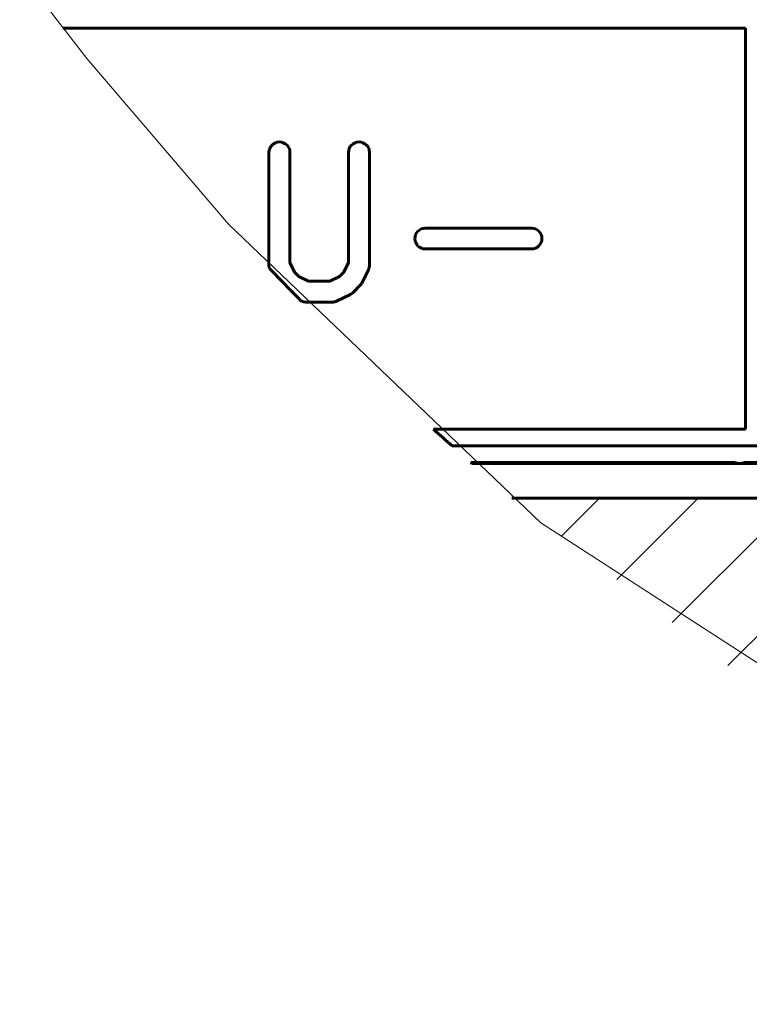
# Model space of a CAD drawing. Units: millimetres. Extents: x 0 to 1014, y 0 to 420.
# Drawn here: x 196 to 202, y 81 to 88 of the extents above; entities that cross this region are included whole.
import ezdxf

# ---------------------------------------------------------------- set-up
doc = ezdxf.new("R2010")
doc.units = ezdxf.units.MM
doc.linetypes.add('K5LT_BASIC', pattern=[0])
doc.linetypes.add('K5LT_THIN_INCLUDED_TO_HATCHING', pattern=[0])
doc.layers.add('Системный слой', color=7, linetype='Continuous')

# ---------------------------------------------------------------- blocks, each defined once
blk = doc.blocks.new('U71')
at = {"layer": 'Системный слой', "color": 7, "linetype": 'K5LT_THIN_INCLUDED_TO_HATCHING', "lineweight": 18}
for p, q in [((196.4728, 88.4532), (196.9553, 87.8274)), ((196.9553, 87.8274), (197.9707, 86.6385)), ((197.9707, 86.6385), (200.2132, 84.4944)), ((200.2132, 84.4944), (205.5495, 81.0381))]:
    blk.add_line(p, q, dxfattribs=at)

msp = doc.modelspace()

# ---------------------------------------------------------------- hatches: boundary and pattern name
at = {"layer": 'Системный слой'}
h = msp.add_hatch(dxfattribs=at)
h.set_pattern_fill('', angle=45, style=0, pattern_type=0)
h.set_pattern_definition([(45, (0, 0), (-0.3535534, 0.3535534), [])])
h.paths.add_polyline_path([(201.9051, 83.2001), (201.9051, 84.6706), (200.005, 84.6706)])

# ---------------------------------------------------------------- linework, layer by layer
at = {"layer": 'Системный слой', "color": 150, "linetype": 'K5LT_BASIC', "lineweight": 60, "true_color": 0x0080ff}
for p, q in [((196.783, 88.0459), (201.6823, 88.0459)), ((201.6823, 88.0459), (201.6823, 85.1659)), ((198.3083, 87.2229), (198.2953, 87.2159)), ((198.3223, 87.2269), (198.3083, 87.2229)), ((198.3373, 87.2289), (198.3223, 87.2269)), ((198.3513, 87.2269), (198.3373, 87.2289)), ((198.3653, 87.2229), (198.3513, 87.2269)), ((198.3783, 87.2159), (198.3653, 87.2229)), ((198.8803, 87.2229), (198.8673, 87.2159)), ((198.8943, 87.2269), (198.8803, 87.2229)), ((198.9083, 87.2289), (198.8943, 87.2269)), ((198.9233, 87.2269), (198.9083, 87.2289)), ((198.9373, 87.2229), (198.9233, 87.2269)), ((198.9503, 87.2159), (198.9373, 87.2229)), ((198.2643, 87.1679), (198.2623, 87.1539)), ((198.2623, 87.1539), (198.2623, 86.3389)), ((198.2683, 87.1819), (198.2643, 87.1679)), ((198.2753, 87.1949), (198.2683, 87.1819)), ((198.2843, 87.2059), (198.2753, 87.1949)), ((198.2953, 87.2159), (198.2843, 87.2059)), ((198.3903, 87.2069), (198.3783, 87.2159)), ((198.3993, 87.1959), (198.3903, 87.2069)), ((198.4063, 87.1829), (198.3993, 87.1959)), ((198.4113, 87.1689), (198.4063, 87.1829)), ((198.4123, 87.1549), (198.4113, 87.1689)), ((198.4123, 86.3619), (198.4123, 87.1549)), ((198.8353, 87.1679), (198.8343, 87.1539)), ((198.8343, 87.1539), (198.8343, 86.3619)), ((198.8393, 87.1819), (198.8353, 87.1679)), ((198.8463, 87.1949), (198.8393, 87.1819)), ((198.8553, 87.2059), (198.8463, 87.1949)), ((198.8673, 87.2159), (198.8553, 87.2059)), ((198.9613, 87.2069), (198.9503, 87.2159)), ((198.9713, 87.1959), (198.9613, 87.2069)), ((198.9783, 87.1829), (198.9713, 87.1959)), ((198.9823, 87.1689), (198.9783, 87.1829)), ((198.9843, 87.1549), (198.9823, 87.1689)), ((198.9843, 86.3439), (198.9843, 87.1549)), ((199.3313, 86.5869), (199.3223, 86.5759)), ((199.3423, 86.5959), (199.3313, 86.5869)), ((199.3553, 86.6039), (199.3423, 86.5959)), ((199.3693, 86.6079), (199.3553, 86.6039)), ((199.3843, 86.6099), (199.3693, 86.6079)), ((200.1473, 86.6099), (199.3843, 86.6099)), ((200.1613, 86.6079), (200.1473, 86.6099)), ((200.1753, 86.6039), (200.1613, 86.6079)), ((200.1883, 86.5969), (200.1753, 86.6039)), ((200.2003, 86.5879), (200.1883, 86.5969)), ((200.2093, 86.5769), (200.2003, 86.5879)), ((199.3113, 86.5489), (199.3103, 86.5339)), ((199.3103, 86.5339), (199.3113, 86.5189)), ((199.3153, 86.5629), (199.3113, 86.5489)), ((199.3113, 86.5189), (199.3163, 86.5059)), ((199.3223, 86.5759), (199.3153, 86.5629)), ((200.2163, 86.5639), (200.2093, 86.5769)), ((200.2203, 86.5499), (200.2163, 86.5639)), ((200.2163, 86.5059), (200.2203, 86.5209)), ((200.2223, 86.5349), (200.2203, 86.5499)), ((200.2203, 86.5209), (200.2223, 86.5349)), ((199.3163, 86.5059), (199.3233, 86.4929)), ((199.3233, 86.4929), (199.3323, 86.4809)), ((199.3323, 86.4809), (199.3433, 86.4719)), ((199.3433, 86.4719), (199.3563, 86.4649)), ((199.3563, 86.4649), (199.3703, 86.4609)), ((199.3703, 86.4609), (199.3853, 86.4599)), ((199.3853, 86.4599), (200.1483, 86.4599)), ((200.1483, 86.4599), (200.1623, 86.4609)), ((200.1623, 86.4609), (200.1763, 86.4659)), ((200.1763, 86.4659), (200.1893, 86.4729)), ((200.1893, 86.4729), (200.2003, 86.4819)), ((200.2003, 86.4819), (200.2103, 86.4939)), ((200.2103, 86.4939), (200.2163, 86.5059)), ((198.2623, 86.3389), (198.2643, 86.3289)), ((198.2643, 86.3289), (198.2653, 86.3259)), ((198.2653, 86.3259), (198.2653, 86.3239)), ((198.2653, 86.3239), (198.2665, 86.3211)), ((198.4463, 86.2929), (198.4123, 86.3619)), ((198.8343, 86.3619), (198.7993, 86.2929)), ((198.9283, 86.2149), (198.9763, 86.3109)), ((198.9763, 86.3109), (198.9773, 86.3139)), ((198.9773, 86.3139), (198.9783, 86.3159)), ((198.9783, 86.3159), (198.9793, 86.3199)), ((198.9793, 86.3199), (198.9813, 86.3249)), ((198.9813, 86.3249), (198.9823, 86.3269)), ((198.9823, 86.3299), (198.9843, 86.3399)), ((198.9823, 86.3269), (198.9823, 86.3299)), ((198.9833, 86.3419), (198.9843, 86.3439)), ((198.9843, 86.3399), (198.9833, 86.3419)), ((198.4773, 86.2629), (198.4463, 86.2929)), ((198.5453, 86.2289), (198.4773, 86.2629)), ((198.7003, 86.2289), (198.5453, 86.2289)), ((198.7693, 86.2629), (198.7003, 86.2289)), ((198.7993, 86.2929), (198.7693, 86.2629)), ((198.8663, 86.1479), (198.9153, 86.1969)), ((198.9153, 86.1969), (198.9173, 86.1999)), ((198.9173, 86.1999), (198.9203, 86.2029)), ((198.9203, 86.2029), (198.9223, 86.2059)), ((198.9223, 86.2059), (198.9243, 86.2079)), ((198.9243, 86.2079), (198.9263, 86.2119)), ((198.9263, 86.2119), (198.9283, 86.2149)), ((198.4897, 86.0892), (198.4943, 86.0869)), ((198.4943, 86.0869), (198.4953, 86.0859)), ((198.7483, 86.0849), (198.7523, 86.0869)), ((198.7523, 86.0869), (198.8473, 86.1339)), ((198.8473, 86.1339), (198.8483, 86.1349)), ((198.8483, 86.1349), (198.8513, 86.1369)), ((198.8513, 86.1369), (198.8553, 86.1389)), ((198.8553, 86.1389), (198.8583, 86.1409)), ((198.8583, 86.1409), (198.8633, 86.1459)), ((198.8633, 86.1459), (198.8663, 86.1479)), ((198.4953, 86.0859), (198.4993, 86.0839)), ((198.4993, 86.0839), (198.5043, 86.0829)), ((198.5043, 86.0829), (198.5093, 86.0809)), ((198.5093, 86.0809), (198.5113, 86.0809)), ((198.5113, 86.0809), (198.5133, 86.0799)), ((198.5133, 86.0799), (198.5183, 86.0799)), ((198.5183, 86.0799), (198.5233, 86.0789)), ((198.5233, 86.0789), (198.7243, 86.0789)), ((198.7243, 86.0789), (198.7293, 86.0799)), ((198.7293, 86.0799), (198.7343, 86.0799)), ((198.7343, 86.0799), (198.7363, 86.0809)), ((198.7363, 86.0809), (198.7383, 86.0809)), ((198.7383, 86.0809), (198.7483, 86.0849)), ((201.6823, 85.1659), (199.4447, 85.1659)), ((199.5771, 85.0459), (212.1823, 85.0459)), ((201.6053, 84.9269), (199.7105, 84.9269)), ((199.7105, 84.9269), (199.7177, 84.9206)), ((201.9051, 84.9206), (199.7177, 84.9206)), ((201.6143, 84.9259), (201.6053, 84.9269)), ((201.6253, 84.9229), (201.6143, 84.9259)), ((201.6293, 84.9206), (201.6253, 84.9229)), ((201.6593, 84.9229), (201.6554, 84.9206)), ((201.6703, 84.9259), (201.6593, 84.9229)), ((201.6793, 84.9269), (201.6703, 84.9259)), ((211.8052, 84.9269), (201.6793, 84.9269)), ((200.005, 84.6706), (201.9051, 84.6706))]:
    msp.add_line(p, q, dxfattribs=at)
for points in [[(198.2665, 86.3211), (198.3404, 86.2432), (198.4148, 86.1659), (198.4897, 86.0892)], [(199.4447, 85.1659), (199.4887, 85.1258), (199.5328, 85.0858), (199.5771, 85.0459)]]:
    msp.add_open_spline(points, degree=3, dxfattribs=at)

# ---------------------------------------------------------------- block references
at = {"layer": 'Системный слой'}
msp.add_blockref('U71', (0, 0), dxfattribs=at)

doc.saveas('drawing.dxf')
